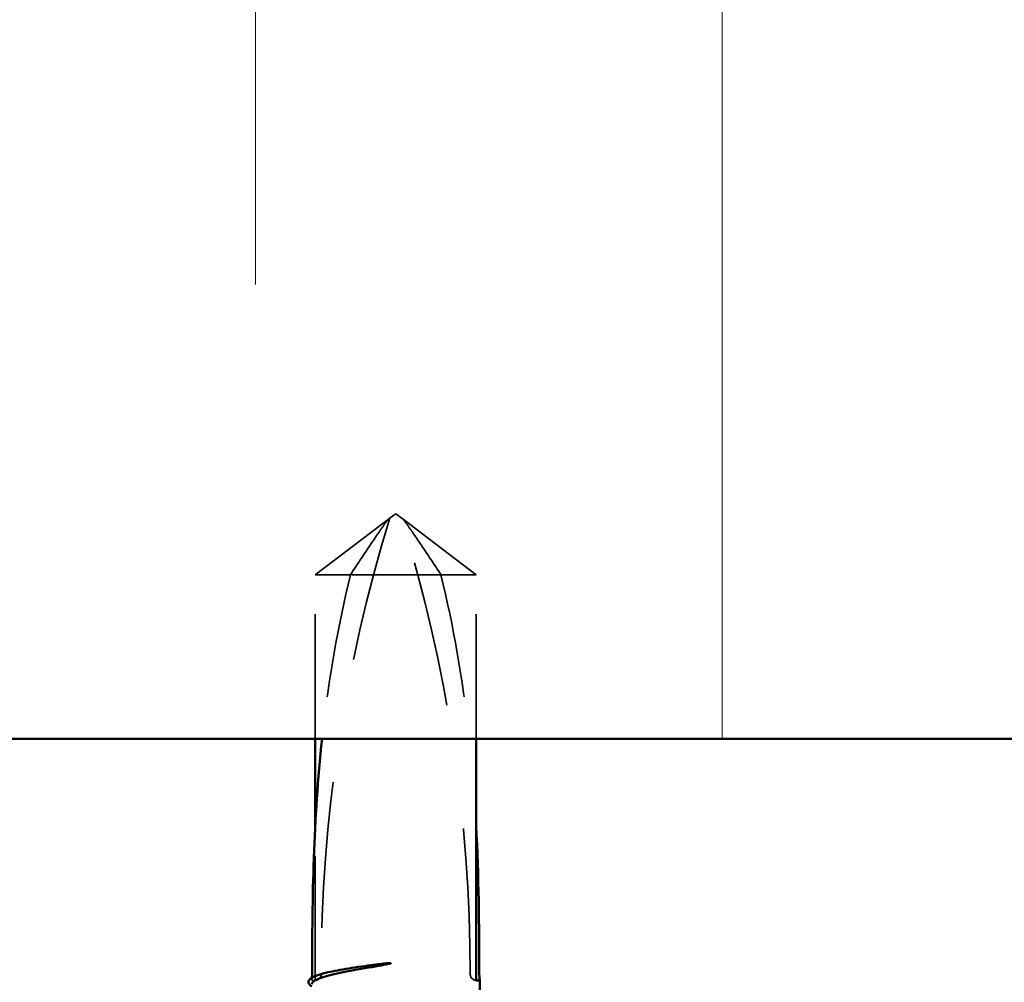
# Model space of a CAD drawing. Units: inches. Extents: x 0.6 to 33.4, y 0.6 to 21.4.
# Drawn here: x 21.9 to 22.7, y 9.9 to 10.7 of the extents above; entities that cross this region are included whole.
import ezdxf

# ---------------------------------------------------------------- set-up
doc = ezdxf.new("R2010")
doc.units = ezdxf.units.IN
doc.header["$LTSCALE"] = 2
doc.header["$MEASUREMENT"] = 0
doc.linetypes.add('DASHED', pattern=[0.2067, 0.1654, -0.0413])
for name, color, linetype, lineweight in [('Hatch (ANSI)', 7, 'Continuous', 18), ('Hidden (ANSI)', 7, 'DASHED', 35), ('Visible (ANSI)', 7, 'Continuous', 50)]:
    doc.layers.add(name, color=color, linetype=linetype, lineweight=lineweight)

msp = doc.modelspace()

# ---------------------------------------------------------------- hatches: boundary and pattern name
at = {"layer": 'Hatch (ANSI)', "true_color": 0x0080ff}
h = msp.add_hatch(dxfattribs=at)
h.set_pattern_fill('INSUL', color=150, scale=3, angle=90, style=0)
h.paths.add_polyline_path([(25.1012, 10.13567), (25.1012, 12.13567), (17.1012, 12.13567), (17.1012, 10.13567)])

# ---------------------------------------------------------------- linework, layer by layer
at = {"layer": 'Hidden (ANSI)', "ltscale": 0.073451}
for p, q in [((22.17383, 10.26747), (22.23374, 10.31284)), ((22.30323, 10.26747), (22.24332, 10.31284))]:
    msp.add_line(p, q, dxfattribs=at)
at = {"layer": 'Hidden (ANSI)', "ltscale": 0.006121}
for q in [(22.23324, 10.31264), (22.24382, 10.31264)]:
    msp.add_line((22.23853, 10.31647), q, dxfattribs=at)
at = {"layer": 'Hidden (ANSI)', "ltscale": 0.045726}
msp.add_line((22.20218, 10.26747), (22.17383, 10.26747), dxfattribs=at)
at = {"layer": 'Hidden (ANSI)', "ltscale": 0.12542}
for p, q in [((22.17383, 10.13567), (22.17383, 10.26747)), ((22.30323, 10.13567), (22.30323, 10.26747))]:
    msp.add_line(p, q, dxfattribs=at)
at = {"layer": 'Hidden (ANSI)', "ltscale": 0.118837}
msp.add_line((22.30323, 10.26747), (22.20218, 10.26747), dxfattribs=at)
at = {"layer": 'Hidden (ANSI)', "ltscale": 0.118453}
msp.add_line((22.17383, 9.94147), (22.17383, 10.06596), dxfattribs=at)
at = {"layer": 'Hidden (ANSI)'}
msp.add_line((22.17103, 9.94225), (22.17103, 9.94233), dxfattribs=at)
at = {"layer": 'Hidden (ANSI)', "ltscale": 0.354514}
for centre, major_axis, start_param, end_param in [((23.32489, 9.94647), (0, 1.19594), 1.259446, 1.570796), ((21.15217, 9.94647), (0, -1.19594), 1.570796, 1.882147)]:
    msp.add_ellipse(centre, major_axis=major_axis, ratio=0.958457, start_param=start_param, end_param=end_param, dxfattribs=at)
at = {"layer": 'Hidden (ANSI)', "ltscale": 0.00738}
for centre, start_param, end_param in [((22.17383, 9.94647), 0, 1.570796), ((22.30323, 9.94647), 4.712389, 6.283185)]:
    msp.add_ellipse(centre, major_axis=(0, -0.005), ratio=0.958457, start_param=start_param, end_param=end_param, dxfattribs=at)
at = {"layer": 'Hidden (ANSI)', "ltscale": 0.076677}
for points, knots in [([(22.20218, 10.26747), (22.20746, 10.27557), (22.21264, 10.28336), (22.22058, 10.29513), (22.22323, 10.29902), (22.22723, 10.3048), (22.22854, 10.30668), (22.23052, 10.30941), (22.23117, 10.3103), (22.23215, 10.31153), (22.23247, 10.31191), (22.23312, 10.31257), (22.23344, 10.31284), (22.23374, 10.31284)], [1.7711947, 1.7711947, 1.7711947, 1.7711947, 1.8933708, 1.8933708, 1.9564832, 1.9564832, 1.9880394, 1.9880394, 2.0038174, 2.0038174, 2.0117065, 2.0117065, 2.0195955, 2.0195955, 2.0195955, 2.0195955]), ([(22.27488, 10.26747), (22.2696, 10.27556), (22.26442, 10.28336), (22.25648, 10.29513), (22.25383, 10.29902), (22.24983, 10.3048), (22.24852, 10.30668), (22.24654, 10.30941), (22.24589, 10.3103), (22.24491, 10.31152), (22.24459, 10.31191), (22.24394, 10.31257), (22.24362, 10.31284), (22.24332, 10.31284)], [1.7713492, 1.7713492, 1.7713492, 1.7713492, 1.8935162, 1.8935162, 1.9566335, 1.9566335, 1.9881921, 1.9881921, 2.0039714, 2.0039714, 2.011861, 2.011861, 2.0197507, 2.0197507, 2.0197507, 2.0197507])]:
    msp.add_open_spline(points, degree=3, knots=knots, dxfattribs=at)
at = {"layer": 'Hidden (ANSI)', "ltscale": 0.129486}
msp.add_open_spline([(22.20218, 10.26747), (22.19215, 10.22643), (22.18475, 10.18354), (22.17971, 10.13881), (22.17953, 10.13724), (22.17936, 10.13567)], degree=3, knots=[3.501646, 3.501646, 3.501646, 3.501646, 3.8133775, 3.8133775, 3.8246941, 3.8246941, 3.8246941, 3.8246941], dxfattribs=at)
at = {"layer": 'Hidden (ANSI)', "ltscale": 0.197281}
msp.add_open_spline([(22.27488, 10.26747), (22.2849, 10.22643), (22.29231, 10.18354), (22.29997, 10.11557), (22.30187, 10.09069), (22.30315, 10.06598)], degree=3, knots=[3.501646, 3.501646, 3.501646, 3.501646, 3.8133775, 3.8133775, 3.9925222, 3.9925222, 3.9925222, 3.9925222], dxfattribs=at)
at = {"layer": 'Hidden (ANSI)', "ltscale": 0.220712}
msp.add_open_spline([(22.30603, 9.91396), (22.30603, 9.91428), (22.3059, 9.91461), (22.30469, 9.91611), (22.302, 9.91728), (22.29349, 9.91965), (22.28774, 9.92082), (22.27392, 9.92319), (22.26599, 9.92436), (22.24896, 9.92673), (22.24004, 9.9279), (22.22241, 9.93027), (22.21387, 9.93144), (22.19832, 9.9338), (22.19146, 9.93498), (22.18035, 9.93734), (22.17621, 9.93851), (22.17125, 9.94088), (22.17047, 9.94205), (22.17181, 9.9437), (22.17245, 9.94416), (22.17335, 9.94462)], degree=3, knots=[1.6856333, 1.6856333, 1.6856333, 1.6856333, 1.7043019, 1.7043019, 1.7724739, 1.7724739, 1.840646, 1.840646, 1.9088181, 1.9088181, 1.9769902, 1.9769902, 2.0451622, 2.0451622, 2.1133343, 2.1133343, 2.1815064, 2.1815064, 2.2496785, 2.2496785, 2.2764141, 2.2764141, 2.2764141, 2.2764141], dxfattribs=at)
at = {"layer": 'Hidden (ANSI)', "ltscale": 0.022383}
msp.add_open_spline([(22.17114, 9.94346), (22.17096, 9.94187), (22.17099, 9.94178), (22.17183, 9.94143), (22.17269, 9.94147), (22.17383, 9.94147)], degree=3, knots=[-0.058462, -0.058462, -0.058462, -0.058462, -0.0305, -0.0305, 0, 0, 0, 0], dxfattribs=at)
at = {"layer": 'Visible (ANSI)', "color": 150, "true_color": 0x0080ff}
msp.add_line((17.1012, 10.13567), (25.1012, 10.13567), dxfattribs=at)
at = {"layer": 'Visible (ANSI)'}
for p, q in [((22.17383, 10.06596), (22.17383, 10.13567)), ((22.30323, 9.94147), (22.30323, 10.13567)), ((22.30603, 9.91396), (22.30603, 9.94233))]:
    msp.add_line(p, q, dxfattribs=at)
for points in [[(22.17936, 10.13567), (22.17244, 10.07162), (22.17135, 10.00716), (22.17135, 9.94647)], [(22.30315, 10.06598), (22.30526, 10.02533), (22.30571, 9.98514), (22.30571, 9.94647)], [(22.17168, 9.94376), (22.17224, 9.94405), (22.17279, 9.94434), (22.17335, 9.94462)]]:
    msp.add_open_spline(points, degree=3, dxfattribs=at)
for points, knots in [([(22.21364, 9.953), (22.22008, 9.95392), (22.22549, 9.95458), (22.23057, 9.95512), (22.23204, 9.95525), (22.23332, 9.95532), (22.23386, 9.95535), (22.23434, 9.95534), (22.23446, 9.95533), (22.23456, 9.9553), (22.23458, 9.9553), (22.2346, 9.95528), (22.23461, 9.95528), (22.23461, 9.95527), (22.23462, 9.95527), (22.23462, 9.95526), (22.23462, 9.95526), (22.23462, 9.95525), (22.23461, 9.95524), (22.23461, 9.95524), (22.23461, 9.95523), (22.23459, 9.95521), (22.23457, 9.9552), (22.2345, 9.95516), (22.23441, 9.95512), (22.2339, 9.95494), (22.23304, 9.95473), (22.22862, 9.95379), (22.22179, 9.9526), (22.21364, 9.95121)], [0, 0, 0, 0, 0.0532448, 0.0532448, 0.0825483, 0.0825483, 0.0885075, 0.0885075, 0.0903343, 0.0903343, 0.0910063, 0.0910063, 0.0912235, 0.0912235, 0.0913612, 0.0913612, 0.0914819, 0.0914819, 0.0916261, 0.0916261, 0.0918777, 0.0918777, 0.0924882, 0.0924882, 0.0946382, 0.0946382, 0.10624, 0.10624, 0.1404099, 0.1404099, 0.1404099, 0.1404099]), ([(22.21364, 9.95121), (22.20536, 9.94979), (22.19782, 9.94839), (22.18507, 9.94556), (22.17998, 9.94416), (22.17297, 9.94133), (22.17112, 9.93993), (22.17103, 9.93848), (22.17103, 9.93844), (22.17103, 9.9384)], [0, 0, 0, 0, 0.0686736, 0.0686736, 0.1373472, 0.1373472, 0.2060208, 0.2060208, 0.2077899, 0.2077899, 0.2077899, 0.2077899]), ([(22.17135, 9.94647), (22.17135, 9.9462), (22.17135, 9.94594), (22.17133, 9.94545), (22.17131, 9.94521), (22.17127, 9.94457), (22.17123, 9.94421), (22.17117, 9.94376), (22.17116, 9.94361), (22.17114, 9.94346)], [-0.06933399, -0.06933399, -0.06933399, -0.06933399, -0.06725049, -0.06725049, -0.065167, -0.065167, -0.06100001, -0.06100001, -0.058462, -0.058462, -0.058462, -0.058462]), ([(22.17335, 9.94462), (22.17475, 9.94534), (22.17676, 9.94605), (22.18311, 9.94781), (22.18801, 9.94885), (22.1997, 9.95093), (22.20639, 9.95196), (22.21364, 9.953)], [2.2764141, 2.2764141, 2.2764141, 2.2764141, 2.3178505, 2.3178505, 2.3777755, 2.3777755, 2.4377005, 2.4377005, 2.4377005, 2.4377005]), ([(22.30571, 9.94647), (22.30571, 9.9462), (22.30571, 9.94594), (22.30573, 9.94545), (22.30574, 9.94521), (22.30579, 9.94457), (22.30583, 9.94421), (22.3061, 9.94189), (22.3061, 9.94179), (22.30523, 9.94143), (22.30437, 9.94147), (22.30323, 9.94147)], [-0.06933399, -0.06933399, -0.06933399, -0.06933399, -0.06725049, -0.06725049, -0.065167, -0.065167, -0.06100001, -0.06100001, -0.0305, -0.0305, 0, 0, 0, 0]), ([(22.17103, 9.93676), (22.17008, 9.9373), (22.16936, 9.93787), (22.16834, 9.93934), (22.16824, 9.94041), (22.16919, 9.94228), (22.17023, 9.94302), (22.17168, 9.94376)], [0.00486745, 0.00486745, 0.00486745, 0.00486745, 0.03214344, 0.03214344, 0.06295428, 0.06295428, 0.10054927, 0.10054927, 0.10054927, 0.10054927])]:
    msp.add_open_spline(points, degree=3, knots=knots, dxfattribs=at)

doc.saveas('drawing.dxf')
